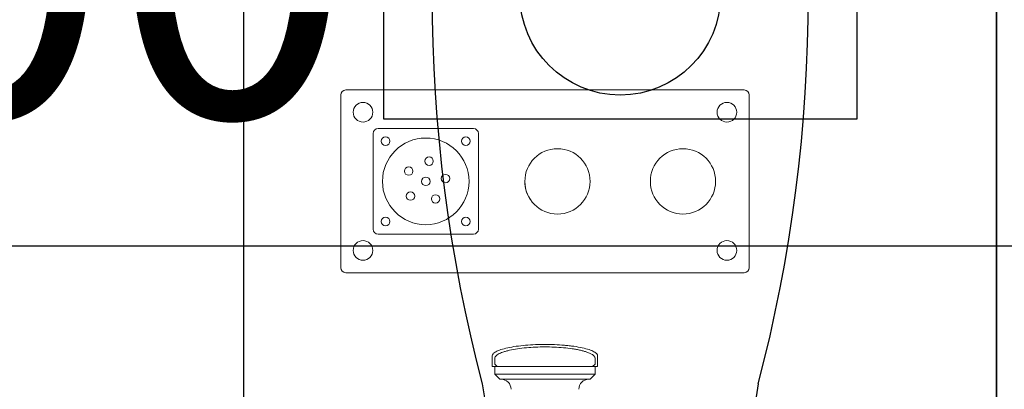
# Model space of a CAD drawing. Extents: x 6 to 7269309, y -5185261 to 7288.
# Drawn here: x 3102754 to 3103146, y -2639059 to -2638912 of the extents above; entities that cross this region are included whole.
import ezdxf

# ---------------------------------------------------------------- set-up
doc = ezdxf.new("R2010")
doc.units = 0
doc.header["$LTSCALE"] = 1000
for name, color, linetype in [('A-尺寸标注', 63, 'Continuous'), ('TSD-吊顶系统', 144, 'Continuous'), ('TSD-设备平面', 32, 'Continuous')]:
    doc.layers.add(name, color=color, linetype=linetype)
doc.styles.add('_TCH_DIM_T3', font='times.ttf')
doc.dimstyles.new('_TCH_ARCH2&&50', dxfattribs={"dimtxt": 128.019515, "dimasz": 100, "dimexe": 125, "dimexo": 0, "dimgap": 50, "dimtad": 1, "dimdec": 0, "dimzin": 0, "dimdsep": 46, "dimtxsty": '_TCH_DIM_T3', "dimblk": 'ARCHTICK', "dimcen": 0.09, "dimclrt": 7, "dimazin": 2, "dimtfac": 1, "dimtdec": 0, "dimtix": 1, "dimtmove": 2, "dimatfit": 3, "dimfxl": 0, "dimtolj": 1, "dimtzin": 0, "dimarcsym": 0})

# ---------------------------------------------------------------- blocks, each defined once
blk = doc.blocks.new('qar3tg5q')
at = {"layer": 'TSD-吊顶系统', "color": 1, "linetype": 'Continuous'}
for p, q in [((422377, -323144.02), (422377, -323243.02)), ((422565.79, -323243.02), (422565.79, -323144.02)), ((422377, -323243.02), (422565.79, -323243.02))]:
    blk.add_line(p, q, dxfattribs=at)
at = {"layer": 'TSD-吊顶系统', "color": 1}
for p, q in [((422416.39, -323348.52), (422434.92, -323462.72)), ((422526.39, -323348.52), (422507.87, -323462.72))]:
    blk.add_line(p, q, dxfattribs=at)
at = {"layer": 'TSD-吊顶系统'}
blk.add_lwpolyline([(422321.39, -322893.52), (422621.39, -322893.52), (422621.39, -323493.52), (422321.39, -323493.52)], close=True, dxfattribs=at)
at = {"layer": 'TSD-吊顶系统', "color": 1}
blk.add_circle((422471.39, -323193.52), 40, dxfattribs=at)
for centre, start, end in [((423007.02, -323193.52), 165.29524, 194.70476), ((421935.77, -323193.52), 345.29524, 14.70476)]:
    blk.add_arc(centre, 610.62, start, end, dxfattribs=at)
blk = doc.blocks.new('tq43wa')
at = {"layer": 'TSD-吊顶系统'}
blk.add_lwpolyline([(414814.97, -327473.64), (415114.97, -327473.64), (415114.97, -328073.64), (414814.97, -328073.64)], close=True, dxfattribs=at)
at = {"layer": 'TSD-吊顶系统', "color": 0, "lineweight": 0}
blk.add_blockref('qar3tg5q', (-7806.42, -4580.12), dxfattribs=at)
blk = doc.blocks.new('TRGFAE')
at = {"color": 252, "linetype": 'Continuous', "lineweight": 15}
for p, q in [((648738.03, -237563.81), (648738.03, -237495.06)), ((648740.02, -237493.07), (648898.77, -237493.07)), ((648900.76, -237495.06), (648900.76, -237563.81)), ((648845.9, -237510.44), (648845.9, -237548.44)), ((648885.9, -237508.44), (648847.9, -237508.44)), ((648887.9, -237548.44), (648887.9, -237510.44)), ((648847.9, -237550.43), (648885.9, -237550.43)), ((648898.77, -237565.8), (648740.02, -237565.8)), ((648798.4, -237603.18), (648798.4, -237598.91)), ((648799.4, -237599.89), (648799.4, -237602.2)), ((648799.4, -237602.2), (648800.4, -237603.2)), ((648838.4, -237603.2), (648839.4, -237602.2)), ((648839.4, -237599.89), (648839.4, -237602.2)), ((648840.4, -237598.91), (648840.4, -237603.18)), ((648799.4, -237603.2), (648799.4, -237606.2)), ((648799.4, -237603.2), (648839.4, -237603.2)), ((648799.4, -237606.2), (648801.4, -237608.2)), ((648799.4, -237606.2), (648839.4, -237606.2)), ((648837.4, -237608.2), (648839.4, -237606.2)), ((648839.4, -237606.2), (648839.4, -237603.2)), ((648837.4, -237608.2), (648801.4, -237608.2))]:
    blk.add_line(p, q, dxfattribs=at)
for centre, radius in [((648746.9, -237501.94), 3.91), ((648891.9, -237501.94), 3.91), ((648850.9, -237513.44), 1.75), ((648866.9, -237529.44), 17.25), ((648882.9, -237513.44), 1.75), ((648764.4, -237529.44), 13), ((648814.4, -237529.44), 13), ((648850.9, -237545.44), 1.75), ((648882.9, -237545.44), 1.75), ((648746.9, -237556.94), 3.91), ((648891.9, -237556.94), 3.91)]:
    blk.add_circle(centre, radius, dxfattribs=at)
for centre, radius, start, end in [((648847.9, -237510.44), 2, 90, 180), ((648885.9, -237510.44), 2, 0, 90), ((648814.4, -237529.5), 13, 326.8424, 0.1442), ((648847.9, -237548.44), 2, 180, 270), ((648885.9, -237548.44), 2, 270, 0), ((648801.9, -237612.2), 4, 0, 90), ((648836.9, -237612.2), 4, 90, 180)]:
    blk.add_arc(centre, radius, start, end, dxfattribs=at)
for centre, major_axis in [((648740.03, -237495.07), (1.42, -1.42)), ((648898.76, -237495.07), (-1.42, -1.42)), ((648740.03, -237563.8), (1.42, 1.42)), ((648898.76, -237563.8), (-1.42, 1.42))]:
    blk.add_ellipse(centre, major_axis=major_axis, ratio=0.997265, start_param=2.357564, end_param=3.925621, dxfattribs=at)
for points, knots in [([(648798.4, -237598.91), (648798.46, -237598.64), (648798.6, -237598.07), (648799.77, -237597.22), (648801.71, -237596.4), (648804.43, -237595.68), (648807.24, -237595.18), (648809.72, -237594.87), (648812.24, -237594.62), (648815.47, -237594.42), (648819.4, -237594.34), (648823.32, -237594.42), (648827.23, -237594.66), (648831, -237595.08), (648834.36, -237595.68), (648836.63, -237596.28), (648838.08, -237596.82), (648839.22, -237597.36), (648840.19, -237598.07), (648840.33, -237598.64), (648840.4, -237598.91)], [0, 0, 0, 0, 0.058904, 0.12124, 0.18597, 0.251795, 0.317312, 0.34932, 0.381275, 0.442412, 0.500002, 0.557591, 0.618728, 0.682607, 0.748124, 0.813949, 0.846321, 0.87876, 0.941096, 1, 1, 1, 1]), ([(648799.4, -237599.89), (648799.42, -237599.73), (648799.45, -237599.45), (648799.74, -237599.02), (648800.15, -237598.62), (648800.73, -237598.24), (648801.34, -237597.93), (648801.96, -237597.65), (648802.78, -237597.35), (648803.85, -237597.02), (648805.25, -237596.66), (648806.79, -237596.35), (648808.99, -237595.99), (648811.92, -237595.64), (648815.63, -237595.4), (648819.4, -237595.31), (648823.16, -237595.4), (648826.87, -237595.64), (648830.43, -237596.06), (648833.09, -237596.55), (648834.94, -237597.02), (648836.14, -237597.39), (648837.17, -237597.79), (648838.08, -237598.24), (648838.79, -237598.74), (648839.3, -237599.3), (648839.36, -237599.69), (648839.4, -237599.89)], [0, 0, 0, 0, 0.034406, 0.058996, 0.091988, 0.121432, 0.144011, 0.165622, 0.186268, 0.219955, 0.252162, 0.285731, 0.318487, 0.381528, 0.441206, 0.500069, 0.558933, 0.618611, 0.681652, 0.747885, 0.780094, 0.81378, 0.845104, 0.8786, 0.918636, 0.95632, 1, 1, 1, 1]), ([(648798.4, -237603.18), (648798.45, -237603.18), (648798.52, -237603.18), (648798.62, -237603.19), (648798.67, -237603.2), (648798.7, -237603.2)], [0, 0, 0, 0, 0.466795, 0.698677, 1, 1, 1, 1]), ([(648800.34, -237603.2), (648800.33, -237603.2), (648800.29, -237603.2), (648800.04, -237603.2), (648799.6, -237603.2), (648799.22, -237603.2), (648798.87, -237603.2), (648798.72, -237603.2), (648798.7, -237603.2)], [0, 0, 0, 0, 0.161637, 0.568719, 0.76831, 0.929337, 0.988131, 1, 1, 1, 1]), ([(648818.43, -237603.2), (648818.86, -237603.16), (648819.51, -237603.09), (648820.15, -237603.17), (648820.36, -237603.2)], [0, 0, 0, 0, 0.6664192, 1, 1, 1, 1]), ([(648840.1, -237603.2), (648839.99, -237603.2), (648839.57, -237603.2), (648839.13, -237603.2), (648838.92, -237603.2), (648838.79, -237603.2)], [0, 0, 0, 0, 0.112001, 0.429538, 1, 1, 1, 1]), ([(648840.4, -237603.18), (648840.34, -237603.18), (648840.27, -237603.18), (648840.17, -237603.19), (648840.12, -237603.2), (648840.1, -237603.2)], [0, 0, 0, 0, 0.466795, 0.698677, 1, 1, 1, 1])]:
    blk.add_open_spline(points, degree=3, knots=knots, dxfattribs=at)
at = {"layer": 'TSD-设备平面', "color": 32, "lineweight": 0, "ltscale": 0.1}
for centre in [(648865.58, -237521.44), (648873.7, -237525.34), (648858.99, -237528.36), (648866.9, -237529.44), (648862.96, -237536.46), (648872.96, -237535.29)]:
    blk.add_circle(centre, 1.7, dxfattribs=at)
blk = doc.blocks.new('t3wdfc')
at = {"layer": 'TSD-设备平面', "color": 32, "lineweight": 0, "xscale": -1}
blk.add_blockref('TRGFAE', (945365.04, -123894.06), dxfattribs=at)
blk = doc.blocks.new('_ArchTick')
at = {"color": 0, "linetype": 'ByBlock', "const_width": 0.4}
blk.add_lwpolyline([(-0.5, -0.5), (0.5, 0.5)], dxfattribs=at)
blk = doc.blocks.new('*D5126')
at = {"layer": 'A-尺寸标注', "color": 0, "lineweight": -2, "transparency": 16777216}
for p, q in [((3098342.88, -2639601.67), (3098342.88, -2638876.67)), ((3107042.88, -2639601.67), (3107042.88, -2638876.67)), ((3098342.88, -2639001.67), (3107042.88, -2639001.67))]:
    blk.add_line(p, q, dxfattribs=at)
at = {"layer": 'Defpoints', "color": 0, "transparency": 16777216}
for p in [(3107042.88, -2639001.67), (3098342.88, -2639601.67), (3107042.88, -2639601.67)]:
    blk.add_point(p, dxfattribs=at)
at = {"layer": 'A-尺寸标注', "color": 0, "lineweight": -2, "transparency": 16777216, "xscale": 100, "yscale": 100, "zscale": 100, "rotation": 180}
blk.add_blockref('_ArchTick', (3098342.88, -2639001.67), dxfattribs=at)
at = {"layer": 'A-尺寸标注', "color": 0, "lineweight": -2, "transparency": 16777216, "xscale": 100, "yscale": 100, "zscale": 100}
blk.add_blockref('_ArchTick', (3107042.88, -2639001.67), dxfattribs=at)
at = {"layer": 'A-尺寸标注', "color": 7, "transparency": 16777216, "insert": (3102692.88, -2638886.37), "char_height": 128.02, "attachment_point": 5, "style": '_TCH_DIM_T3'}
blk.add_mtext('\\A1;8700', dxfattribs=at)

msp = doc.modelspace()

# ---------------------------------------------------------------- block references
at = {"layer": 'TSD-吊顶系统', "color": 0, "lineweight": 0}
msp.add_blockref('tq43wa', (2688327.9, -2311128.02), dxfattribs=at)
at = {"layer": 'TSD-设备平面', "color": 251, "lineweight": 0}
msp.add_blockref('t3wdfc', (2806417.23, -2277552.5), dxfattribs=at)

# ---------------------------------------------------------------- dimensions: what is measured, and where the dimension line sits
at = {"layer": 'A-尺寸标注'}
dim = msp.add_aligned_dim(p1=(3098342.88, -2639601.67), p2=(3107042.88, -2639601.67), distance=600, dimstyle='_TCH_ARCH2&&50', dxfattribs=at)
dim.commit()
dim.dimension.update_dxf_attribs({"geometry": '*D5126', "text_midpoint": (3102692.88, -2638886.37)})

doc.saveas('drawing.dxf')
